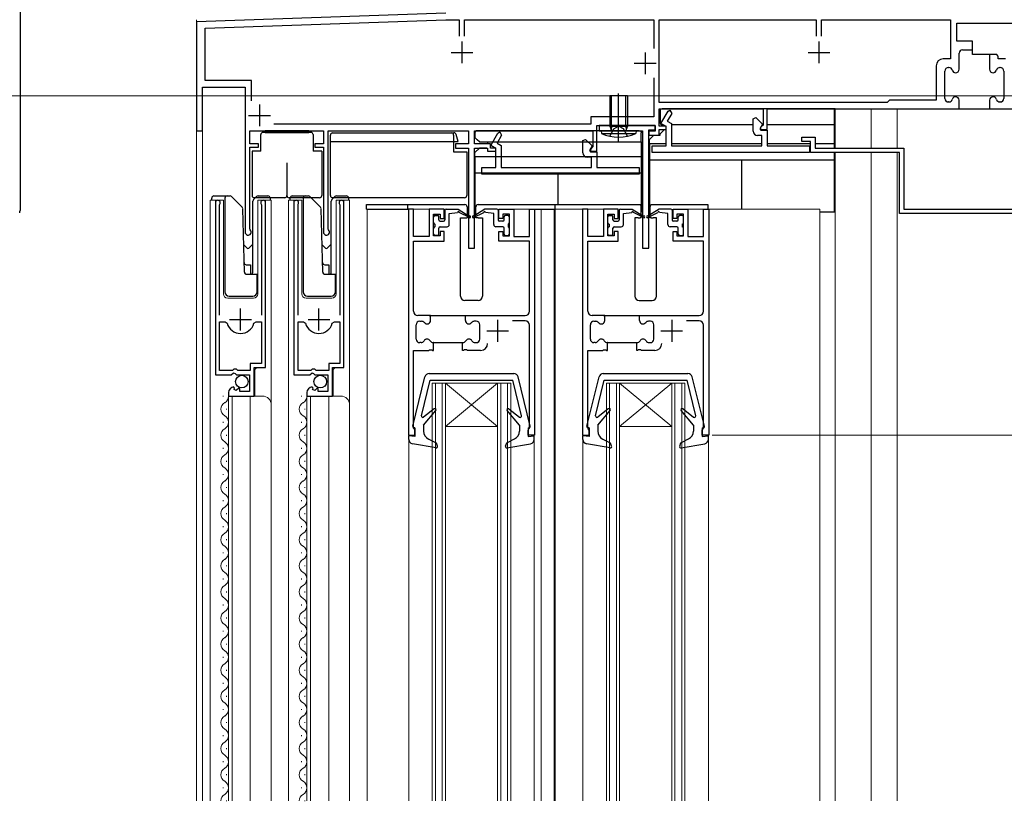
# Model space of a CAD drawing. Extents: x 0 to 1400, y 0 to 2103.
# Drawn here: x 264 to 491, y 1339 to 1519 of the extents above; entities that cross this region are included whole.
import ezdxf

# ---------------------------------------------------------------- set-up
doc = ezdxf.new("R2010")
doc.units = 0
doc.linetypes.add('YCENTER_1', pattern=[13, 10, -1, 1, -1])
doc.linetypes.add('YHIDDEN_1', pattern=[4, 3, -1])
for name, color, linetype, lineweight in [('YKK_11', 7, 'CONTINUOUS', 30), ('YKK_12', 2, 'CONTINUOUS', 13), ('YKK_13', 4, 'CONTINUOUS', 30), ('YKK_D', 6, 'CONTINUOUS', 13)]:
    doc.layers.add(name, color=color, linetype=linetype, lineweight=lineweight)

msp = doc.modelspace()

# ---------------------------------------------------------------- linework, layer by layer
at = {"layer": 'YKK_11', "linetype": 'ByBlock', "lineweight": -2, "ltscale": 0.5}
for p, q in [((362.27, 1520.5), (305, 1518.5)), ((305, 1518.5), (305, 1493.5)), ((307, 1517.07), (362.3, 1519)), ((362.3, 1519), (365.4, 1519)), ((365.4, 1519), (365.4, 1515.2)), ((366.6, 1515.2), (366.6, 1519)), ((366.6, 1519), (410.1, 1519)), ((410.1, 1519), (410.1, 1512.39)), ((411.3, 1500), (411.3, 1519)), ((411.3, 1519), (447.4, 1519)), ((447.4, 1519), (447.4, 1515.2)), ((448.6, 1515.2), (448.6, 1519)), ((448.6, 1519), (478.2, 1519)), ((478.2, 1519), (478.2, 1510)), ((479.7, 1514.1), (479.7, 1518.2)), ((479.7, 1518.2), (507, 1518.2)), ((307, 1505), (307, 1517.07)), ((483.3, 1514.1), (479.7, 1514.1)), ((483.3, 1512.1), (483.3, 1514.1)), ((480.2, 1507.6), (480.2, 1511.3)), ((481, 1512.1), (483.3, 1512.1)), ((488.9, 1511), (487.2, 1511)), ((487.2, 1511), (487.2, 1507.6)), ((489.08, 1510.73), (488.9, 1511)), ((489.2, 1510.54), (489.08, 1510.73)), ((478.2, 1510), (476.55, 1510)), ((489.2, 1510), (489.2, 1510.54)), ((490.85, 1510), (489.2, 1510)), ((474.95, 1508.4), (474.95, 1500.5)), ((476.95, 1500.9), (476.95, 1507.2)), ((477.75, 1508), (477.85, 1508)), ((489.55, 1508), (489.65, 1508)), ((490.45, 1507.2), (490.45, 1500.9)), ((317.7, 1505), (307, 1505)), ((317.7, 1500.36), (317.7, 1505)), ((410.1, 1505.62), (410.1, 1496.7)), ((306.4, 1493.5), (306.4, 1503.5)), ((306.4, 1503.5), (316.2, 1503.5)), ((316.2, 1503.5), (316.2, 1470.2)), ((463.7, 1500), (411.3, 1500)), ((463.9, 1500.2), (463.7, 1500)), ((464.2, 1500.5), (463.9, 1500.2)), ((474.95, 1500.5), (464.2, 1500.5)), ((477.85, 1500.1), (477.75, 1500.1)), ((480.2, 1498.5), (480.2, 1500.5)), ((487.2, 1500.5), (487.2, 1498.5)), ((489.65, 1500.1), (489.55, 1500.1)), ((411.3, 1494.5), (411.3, 1498.5)), ((411.3, 1498.5), (435.2, 1498.5)), ((411.72, 1495.13), (413.35, 1497.95)), ((414.22, 1497.45), (413.18, 1495.66)), ((413.35, 1497.95), (413.78, 1498.2)), ((413.78, 1498.2), (414.22, 1497.45)), ((435.2, 1498.5), (435.2, 1494.8)), ((436.1, 1493.8), (436.1, 1498.5)), ((436.1, 1498.5), (480.2, 1498.5)), ((487.2, 1498.5), (500, 1498.5)), ((395.6, 1495), (322.77, 1495)), ((410.1, 1496.7), (395.6, 1496.7)), ((395.6, 1496.7), (395.6, 1495)), ((412.9, 1494.44), (411.72, 1495.13)), ((413.18, 1495.66), (414.1, 1495.13)), ((414.1, 1495.13), (414.1, 1490)), ((432.9, 1496.24), (433.52, 1496.5)), ((432.9, 1493.4), (432.9, 1496.24)), ((433.52, 1496.5), (435.03, 1494.99)), ((435.03, 1494.99), (434.42, 1493.94)), ((305, 1493.5), (306.4, 1493.5)), ((317.3, 1490.5), (317.3, 1493.5)), ((317.3, 1493.5), (334.2, 1493.5)), ((334.2, 1493.5), (334.2, 1490.5)), ((335.3, 1470.92), (335.3, 1493.5)), ((335.3, 1493.5), (367.5, 1493.5)), ((367.5, 1493.5), (367.5, 1490.5)), ((368.9, 1490.5), (368.9, 1493.5)), ((368.9, 1493.5), (396.1, 1493.5)), ((372.62, 1490.13), (374.25, 1492.95)), ((374.25, 1492.95), (374.68, 1493.2)), ((374.68, 1493.2), (375.12, 1492.45)), ((396.1, 1493.5), (396.1, 1489.8)), ((397, 1488.8), (397, 1494.7)), ((397, 1494.7), (410.4, 1494.7)), ((410.4, 1494.7), (397.5, 1494.7)), ((397.5, 1494.7), (397.5, 1493.5)), ((397.5, 1493.5), (407.5, 1493.5)), ((407.5, 1493.5), (407.5, 1466.5)), ((408.9, 1466.5), (408.9, 1493.7)), ((408.9, 1493.7), (410.4, 1493.7)), ((410.4, 1493.4), (408.9, 1493.4)), ((408.9, 1493.4), (408.9, 1492.5)), ((410.4, 1494.7), (410.4, 1493.4)), ((410.4, 1493.7), (410.4, 1494.7)), ((412.9, 1494.5), (411.3, 1494.5)), ((411.3, 1492.5), (411.3, 1493.8)), ((411.3, 1493.8), (412.9, 1493.8)), ((412.9, 1493.8), (412.9, 1494.5)), ((412.9, 1490), (412.9, 1494.44)), ((434.42, 1493.94), (434.62, 1493.6)), ((434.9, 1494.5), (434.6, 1494.2)), ((434.6, 1494.2), (434.6, 1493.8)), ((434.6, 1493.8), (436.1, 1493.8)), ((434.62, 1493.6), (436.1, 1493.6)), ((435.2, 1494.8), (434.9, 1494.5)), ((436.1, 1493.6), (436.1, 1490)), ((319.3, 1490.5), (317.3, 1490.5)), ((319.3, 1489.7), (319.3, 1490.5)), ((334.2, 1490.5), (332.2, 1490.5)), ((332.2, 1490.5), (332.2, 1489.7)), ((367.5, 1490.5), (364.5, 1490.5)), ((364.5, 1490.5), (364.5, 1489.5)), ((372.6, 1490.5), (368.9, 1490.5)), ((372.6, 1489.5), (372.6, 1490.5)), ((375.12, 1492.45), (374.08, 1490.66)), ((374.08, 1490.66), (375, 1490.13)), ((393.8, 1491.24), (394.42, 1491.5)), ((393.8, 1488.4), (393.8, 1491.24)), ((394.42, 1491.5), (395.93, 1489.99)), ((408.9, 1492.5), (411.3, 1492.5)), ((434.9, 1492.4), (433.9, 1492.4)), ((434.9, 1490), (434.9, 1492.4)), ((444.1, 1491), (444.1, 1492)), ((444.1, 1492), (447.1, 1492)), ((446.1, 1491), (444.1, 1491)), ((446.1, 1488.5), (446.1, 1491)), ((447.1, 1492), (447.1, 1489.5)), ((317.3, 1470.92), (317.3, 1489.7)), ((317.3, 1489.7), (319.3, 1489.7)), ((332.2, 1489.7), (334.2, 1489.7)), ((334.2, 1489.7), (334.2, 1470.2)), ((364.5, 1489.5), (367.5, 1489.5)), ((367.5, 1489.5), (367.5, 1466.5)), ((368.9, 1466.5), (368.9, 1489.5)), ((368.9, 1489.5), (371.9, 1489.5)), ((371.9, 1489.5), (371.9, 1488.8)), ((371.9, 1488.8), (373.8, 1488.8)), ((373.8, 1489.5), (372.6, 1489.5)), ((373.8, 1489.44), (372.62, 1490.13)), ((373.8, 1488.8), (373.8, 1489.5)), ((373.8, 1485), (373.8, 1489.44)), ((375, 1490.13), (375, 1485)), ((395.93, 1489.99), (395.32, 1488.94)), ((395.32, 1488.94), (395.52, 1488.6)), ((395.8, 1489.5), (395.5, 1489.2)), ((395.5, 1489.2), (395.5, 1488.8)), ((395.5, 1488.8), (397, 1488.8)), ((395.52, 1488.6), (397, 1488.6)), ((396.1, 1489.8), (395.8, 1489.5)), ((397, 1488.6), (397, 1485)), ((409.7, 1488.5), (409.7, 1490)), ((409.7, 1490), (412.9, 1490)), ((445.8, 1488.5), (409.7, 1488.5)), ((414.1, 1490), (434.9, 1490)), ((436.1, 1490), (445.8, 1490)), ((445.8, 1490), (445.8, 1488.5)), ((466.5, 1488.5), (446.1, 1488.5)), ((447.1, 1489.5), (467.5, 1489.5)), ((466.5, 1474.5), (466.5, 1488.5)), ((467.5, 1489.5), (467.5, 1475.5)), ((395.8, 1487.4), (394.8, 1487.4)), ((395.8, 1485), (395.8, 1487.4)), ((370.6, 1483.5), (370.6, 1485)), ((370.6, 1485), (373.8, 1485)), ((375, 1485), (395.8, 1485)), ((397, 1485), (406.7, 1485)), ((406.7, 1485), (406.7, 1483.5)), ((406.7, 1483.5), (370.6, 1483.5)), ((309.4, 1476.95), (309.4, 1437.4)), ((320.9, 1439.1), (320.9, 1476.95)), ((327.4, 1476.95), (327.4, 1437.4)), ((338.9, 1439.1), (338.9, 1476.95)), ((310.35, 1476.47), (310.41, 1476.64)), ((310.35, 1451.1), (310.35, 1476.47)), ((319.9, 1476.64), (319.95, 1476.47)), ((319.95, 1476.47), (319.95, 1451.1)), ((328.35, 1476.47), (328.41, 1476.64)), ((328.35, 1451.1), (328.35, 1476.47)), ((337.9, 1476.64), (337.95, 1476.47)), ((337.95, 1476.47), (337.95, 1451.1)), ((353.7, 1475.5), (353.7, 1423.5)), ((354.9, 1475.5), (353.7, 1475.5)), ((354.9, 1469.2), (354.9, 1475.5)), ((361.9, 1475.5), (358.5, 1475.5)), ((358.5, 1475.5), (358.5, 1469.2)), ((361.9, 1473.3), (361.9, 1475.5)), ((374.5, 1473.3), (374.5, 1475.5)), ((374.5, 1475.5), (377.9, 1475.5)), ((377.9, 1475.5), (377.9, 1469.2)), ((381.5, 1469.2), (381.5, 1475.5)), ((381.5, 1475.5), (382.7, 1475.5)), ((382.7, 1475.5), (382.7, 1423.5)), ((393.7, 1475.5), (393.7, 1423.5)), ((394.9, 1475.5), (393.7, 1475.5)), ((394.9, 1469.2), (394.9, 1475.5)), ((401.9, 1475.5), (398.5, 1475.5)), ((398.5, 1475.5), (398.5, 1469.2)), ((401.9, 1473.3), (401.9, 1475.5)), ((414.5, 1473.3), (414.5, 1475.5)), ((414.5, 1475.5), (417.9, 1475.5)), ((417.9, 1475.5), (417.9, 1469.2)), ((421.5, 1469.2), (421.5, 1475.5)), ((421.5, 1475.5), (422.7, 1475.5)), ((422.7, 1475.5), (422.7, 1423.5)), ((467.5, 1475.5), (504.1, 1475.5)), ((359.5, 1469.3), (359.5, 1474.3)), ((359.5, 1474.3), (361, 1474.3)), ((361, 1474.3), (361, 1473.3)), ((361, 1473.3), (361.9, 1473.3)), ((375.4, 1473.3), (374.5, 1473.3)), ((376.9, 1474.3), (375.4, 1474.3)), ((375.4, 1474.3), (375.4, 1473.3)), ((376.9, 1469.3), (376.9, 1474.3)), ((399.5, 1469.3), (399.5, 1474.3)), ((399.5, 1474.3), (401, 1474.3)), ((401, 1474.3), (401, 1473.3)), ((401, 1473.3), (401.9, 1473.3)), ((415.4, 1473.3), (414.5, 1473.3)), ((416.9, 1474.3), (415.4, 1474.3)), ((415.4, 1474.3), (415.4, 1473.3)), ((416.9, 1469.3), (416.9, 1474.3)), ((504.1, 1474.5), (466.5, 1474.5)), ((317.39, 1470.7), (317.3, 1470.92)), ((335.39, 1470.7), (335.3, 1470.92)), ((361.9, 1470.3), (361, 1470.3)), ((361, 1470.3), (361, 1469.3)), ((361.9, 1468.1), (361.9, 1470.3)), ((374.5, 1468.1), (374.5, 1470.3)), ((374.5, 1470.3), (375.4, 1470.3)), ((375.4, 1470.3), (375.4, 1469.3)), ((401.9, 1470.3), (401, 1470.3)), ((401, 1470.3), (401, 1469.3)), ((401.9, 1468.1), (401.9, 1470.3)), ((414.5, 1468.1), (414.5, 1470.3)), ((414.5, 1470.3), (415.4, 1470.3)), ((415.4, 1470.3), (415.4, 1469.3)), ((358.5, 1469.2), (354.9, 1469.2)), ((354.9, 1452), (354.9, 1468.1)), ((354.9, 1468.1), (361.9, 1468.1)), ((361, 1469.3), (359.5, 1469.3)), ((381.5, 1468.1), (374.5, 1468.1)), ((375.4, 1469.3), (376.9, 1469.3)), ((377.9, 1469.2), (381.5, 1469.2)), ((381.5, 1452), (381.5, 1468.1)), ((398.5, 1469.2), (394.9, 1469.2)), ((394.9, 1452), (394.9, 1468.1)), ((394.9, 1468.1), (401.9, 1468.1)), ((401, 1469.3), (399.5, 1469.3)), ((421.5, 1468.1), (414.5, 1468.1)), ((415.4, 1469.3), (416.9, 1469.3)), ((417.9, 1469.2), (421.5, 1469.2)), ((421.5, 1452), (421.5, 1468.1)), ((367.5, 1466.5), (368.9, 1466.5)), ((407.5, 1466.5), (408.9, 1466.5)), ((358.8, 1451), (355.9, 1451)), ((356.3, 1449.7), (356.75, 1449.7)), ((358.8, 1449.9), (358.8, 1451)), ((366.8, 1449.9), (366.8, 1451)), ((366.8, 1451), (380.5, 1451)), ((369.3, 1449.7), (368.85, 1449.7)), ((380.5, 1449.8), (377.6, 1449.8)), ((398.8, 1451), (395.9, 1451)), ((396.3, 1449.7), (396.75, 1449.7)), ((398.8, 1449.9), (398.8, 1451)), ((406.8, 1449.9), (406.8, 1451)), ((406.8, 1451), (420.5, 1451)), ((409.3, 1449.7), (408.85, 1449.7)), ((420.5, 1449.8), (417.6, 1449.8)), ((310.35, 1438.4), (310.35, 1449.6)), ((310.35, 1449.6), (311.59, 1449.6)), ((311.59, 1449.6), (312.07, 1449.24)), ((318.23, 1449.24), (318.71, 1449.6)), ((318.71, 1449.6), (319.95, 1449.6)), ((319.95, 1449.6), (319.95, 1440)), ((328.35, 1438.4), (328.35, 1449.6)), ((328.35, 1449.6), (329.59, 1449.6)), ((329.59, 1449.6), (330.07, 1449.24)), ((336.23, 1449.24), (336.71, 1449.6)), ((336.71, 1449.6), (337.95, 1449.6)), ((337.95, 1449.6), (337.95, 1440)), ((355.5, 1445.6), (355.5, 1448.9)), ((370.1, 1445.6), (370.1, 1448.9)), ((381.5, 1425.16), (381.5, 1448.8)), ((395.5, 1445.6), (395.5, 1448.9)), ((410.1, 1445.6), (410.1, 1448.9)), ((421.5, 1425.16), (421.5, 1448.8)), ((354.9, 1425.16), (354.9, 1443)), ((354.9, 1443), (358.34, 1443)), ((356.61, 1444.8), (356.3, 1444.8)), ((358.34, 1443), (358.53, 1443.12)), ((358.53, 1443.12), (359.07, 1443.12)), ((359.07, 1443.12), (359.26, 1443)), ((359.26, 1443), (359.45, 1443)), ((359.45, 1444.8), (359.39, 1444.8)), ((359.45, 1443), (359.45, 1444.8)), ((366.15, 1443), (366.15, 1444.8)), ((366.15, 1444.8), (366.21, 1444.8)), ((366.34, 1443), (366.15, 1443)), ((366.53, 1443.12), (366.34, 1443)), ((367.07, 1443.12), (366.53, 1443.12)), ((367.26, 1443), (367.07, 1443.12)), ((370.3, 1443), (367.26, 1443)), ((368.99, 1444.8), (369.3, 1444.8)), ((394.9, 1425.16), (394.9, 1443)), ((394.9, 1443), (398.34, 1443)), ((396.61, 1444.8), (396.3, 1444.8)), ((398.34, 1443), (398.53, 1443.12)), ((398.53, 1443.12), (399.07, 1443.12)), ((399.07, 1443.12), (399.26, 1443)), ((399.26, 1443), (399.45, 1443)), ((399.45, 1444.8), (399.39, 1444.8)), ((399.45, 1443), (399.45, 1444.8)), ((406.15, 1443), (406.15, 1444.8)), ((406.15, 1444.8), (406.21, 1444.8)), ((406.34, 1443), (406.15, 1443)), ((406.53, 1443.12), (406.34, 1443)), ((407.07, 1443.12), (406.53, 1443.12)), ((407.26, 1443), (407.07, 1443.12)), ((410.3, 1443), (407.26, 1443)), ((408.99, 1444.8), (409.3, 1444.8)), ((313.3, 1438.4), (310.35, 1438.4)), ((313.6, 1438.7), (313.3, 1438.4)), ((314.2, 1438.7), (313.6, 1438.7)), ((314.5, 1438.4), (314.2, 1438.7)), ((317.4, 1438.4), (314.5, 1438.4)), ((319.95, 1440), (317.4, 1440)), ((317.4, 1440), (317.4, 1438.4)), ((318.3, 1432.5), (318.3, 1439.1)), ((318.3, 1439.1), (320.9, 1439.1)), ((331.3, 1438.4), (328.35, 1438.4)), ((331.6, 1438.7), (331.3, 1438.4)), ((332.2, 1438.7), (331.6, 1438.7)), ((332.5, 1438.4), (332.2, 1438.7)), ((335.4, 1438.4), (332.5, 1438.4)), ((337.95, 1440), (335.4, 1440)), ((335.4, 1440), (335.4, 1438.4)), ((336.3, 1432.5), (336.3, 1439.1)), ((336.3, 1439.1), (338.9, 1439.1)), ((309.4, 1437.4), (313.03, 1437.4)), ((313.03, 1437.4), (313.57, 1437.86)), ((313.57, 1437.86), (313.9, 1437.7)), ((313.9, 1437.7), (314.2, 1437.4)), ((314.2, 1437.4), (317.2, 1437.4)), ((317.2, 1437.4), (317.2, 1433.6)), ((327.4, 1437.4), (331.03, 1437.4)), ((331.03, 1437.4), (331.57, 1437.86)), ((331.57, 1437.86), (331.9, 1437.7)), ((331.9, 1437.7), (332.2, 1437.4)), ((332.2, 1437.4), (335.2, 1437.4)), ((335.2, 1437.4), (335.2, 1433.6)), ((313.8, 1434.35), (313.58, 1434.6)), ((313.71, 1434.03), (313.8, 1434.35)), ((314.18, 1433.76), (313.71, 1434.03)), ((314.76, 1434.34), (314.18, 1433.76)), ((315, 1434.24), (314.76, 1434.34)), ((315, 1433.6), (315, 1434.24)), ((331.8, 1434.35), (331.58, 1434.6)), ((331.71, 1434.03), (331.8, 1434.35)), ((332.18, 1433.76), (331.71, 1434.03)), ((332.76, 1434.34), (332.18, 1433.76)), ((333, 1434.24), (332.76, 1434.34)), ((333, 1433.6), (333, 1434.24)), ((312.4, 1433.31), (312.4, 1432.5)), ((312.4, 1432.5), (318.3, 1432.5)), ((317.2, 1433.6), (315, 1433.6)), ((330.4, 1433.31), (330.4, 1432.5)), ((330.4, 1432.5), (336.3, 1432.5)), ((335.2, 1433.6), (333, 1433.6)), ((355.02, 1424.98), (354.9, 1425.16)), ((355.2, 1424.7), (355.02, 1424.98)), ((381.2, 1424.7), (381.38, 1424.98)), ((381.38, 1424.98), (381.5, 1425.16)), ((395.02, 1424.98), (394.9, 1425.16)), ((395.2, 1424.7), (395.02, 1424.98)), ((421.2, 1424.7), (421.38, 1424.98)), ((421.38, 1424.98), (421.5, 1425.16)), ((353.7, 1423.5), (355.2, 1423.5)), ((355.2, 1423.5), (355.2, 1424.7)), ((381.2, 1423.5), (381.2, 1424.7)), ((382.7, 1423.5), (381.2, 1423.5)), ((393.7, 1423.5), (395.2, 1423.5)), ((395.2, 1423.5), (395.2, 1424.7)), ((421.2, 1423.5), (421.2, 1424.7)), ((422.7, 1423.5), (421.2, 1423.5))]:
    msp.add_line(p, q, dxfattribs=at)
at = {"layer": 'YKK_11', "ltscale": 0.5}
for p, q in [((366, 1514), (366, 1509)), ((448, 1514), (448, 1509)), ((363.5, 1511.5), (368.5, 1511.5)), ((408.1, 1511.5), (408.1, 1506.5)), ((445.5, 1511.5), (450.5, 1511.5)), ((405.6, 1509), (410.6, 1509)), ((319.5, 1499.5), (319.5, 1494.5)), ((317, 1497), (322, 1497)), ((315.15, 1447.6), (315.15, 1452.6)), ((333.15, 1447.6), (333.15, 1452.6)), ((312.65, 1450.1), (317.65, 1450.1)), ((330.65, 1450.1), (335.65, 1450.1)), ((374.2, 1450), (374.2, 1445)), ((414.2, 1450), (414.2, 1445)), ((371.7, 1447.5), (376.7, 1447.5)), ((411.7, 1447.5), (416.7, 1447.5))]:
    msp.add_line(p, q, dxfattribs=at)
at = {"layer": 'YKK_11'}
for p, q in [((483.3, 1511), (483.3, 1512.1)), ((487.2, 1511), (483.3, 1511)), ((479.9, 1498.5), (487.5, 1498.5)), ((358.5, 1451), (367.1, 1451)), ((398.5, 1451), (407.1, 1451)), ((359.45, 1444.8), (366.15, 1444.8)), ((399.45, 1444.8), (406.15, 1444.8))]:
    msp.add_line(p, q, dxfattribs=at)
at = {"layer": 'YKK_11', "linetype": 'ByBlock', "lineweight": -2, "ltscale": 0.5}
for centre, radius, start, end in [((481, 1511.3), 0.8, 90, 180), ((476.55, 1508.4), 1.6, 90, 180), ((477.75, 1507.2), 0.8, 90, 180), ((477.85, 1507.2), 0.8, 14.4775, 90), ((479.4, 1507.6), 0.8, 194.4775, 270), ((479.4, 1507.6), 0.8, 270, 360), ((488, 1507.6), 0.8, 180, 270), ((488, 1507.6), 0.8, 270, 345.5225), ((489.55, 1507.2), 0.8, 90, 165.5225), ((489.65, 1507.2), 0.8, 0, 90), ((477.75, 1500.9), 0.8, 180, 270), ((477.85, 1500.9), 0.8, 270, 345.5225), ((479.4, 1500.5), 0.8, 90, 165.5225), ((479.4, 1500.5), 0.8, 0, 90), ((488, 1500.5), 0.8, 90, 180), ((488, 1500.5), 0.8, 14.4775, 90), ((489.55, 1500.9), 0.8, 194.4775, 270), ((489.65, 1500.9), 0.8, 270, 360), ((433.9, 1493.4), 1, 180, 270), ((394.8, 1488.4), 1, 180, 270), ((309.95, 1476.95), 0.55, 325.4396, 180), ((320.35, 1476.95), 0.55, 360, 214.5606), ((327.95, 1476.95), 0.55, 325.4396, 180), ((338.35, 1476.95), 0.55, 360, 214.5606), ((316.9, 1470.2), 0.7, 180, 45.573), ((334.9, 1470.2), 0.7, 180, 45.573), ((355.9, 1452), 1, 180, 270), ((380.5, 1452), 1, 270, 360), ((395.9, 1452), 1, 180, 270), ((420.5, 1452), 1, 270, 360), ((356.3, 1448.9), 0.8, 90, 180), ((356.75, 1448.9), 0.8, 38.6822, 90), ((358, 1449.9), 0.8, 218.6822, 360), ((367.6, 1449.9), 0.8, 180, 321.3178), ((368.85, 1448.9), 0.8, 90, 141.3178), ((369.3, 1448.9), 0.8, 0, 90), ((380.5, 1448.8), 1, 0, 90), ((396.3, 1448.9), 0.8, 90, 180), ((396.75, 1448.9), 0.8, 38.6822, 90), ((398, 1449.9), 0.8, 218.6822, 360), ((407.6, 1449.9), 0.8, 180, 321.3178), ((408.85, 1448.9), 0.8, 90, 141.3178), ((409.3, 1448.9), 0.8, 0, 90), ((420.5, 1448.8), 1, 0, 90), ((315.15, 1450.1), 3.2, 195.6806, 270), ((315.15, 1450.1), 3.2, 270, 344.3194), ((333.15, 1450.1), 3.2, 195.6806, 270), ((333.15, 1450.1), 3.2, 270, 344.3194), ((356.3, 1445.6), 0.8, 180, 270), ((356.61, 1445.6), 0.8, 270, 330), ((358, 1444.8), 0.8, 30, 150), ((359.39, 1445.6), 0.8, 210, 270), ((366.21, 1445.6), 0.8, 270, 330), ((367.6, 1444.8), 0.8, 30, 150), ((368.99, 1445.6), 0.8, 210, 270), ((369.3, 1445.6), 0.8, 270, 360), ((396.3, 1445.6), 0.8, 180, 270), ((396.61, 1445.6), 0.8, 270, 330), ((398, 1444.8), 0.8, 30, 150), ((399.39, 1445.6), 0.8, 210, 270), ((406.21, 1445.6), 0.8, 270, 330), ((407.6, 1444.8), 0.8, 30, 150), ((408.99, 1445.6), 0.8, 210, 270), ((409.3, 1445.6), 0.8, 270, 360), ((370.3, 1444.6), 1.6, 270, 360), ((410.3, 1444.6), 1.6, 270, 360), ((313.7, 1433.31), 1.3, 95.2159, 180), ((331.7, 1433.31), 1.3, 95.2159, 180)]:
    msp.add_arc(centre, radius, start, end, dxfattribs=at)
at = {"layer": 'YKK_12', "ltscale": 1.5}
for p, q in [((305, 1519), (305, 1339.5)), ((451.7, 1498.5), (451.7, 1489.5)), ((460, 1498.5), (460, 1489.5)), ((466, 1498.5), (466, 1489.5)), ((306.4, 1493.5), (305, 1493.5)), ((306.4, 1493.5), (306.4, 1339.5)), ((451.7, 1488.5), (451.7, 1339.5)), ((460, 1488.5), (460, 1339.5)), ((466, 1488.5), (466, 1339.5)), ((308.2, 1339.5), (308.2, 1477.5)), ((308.2, 1477.5), (311.2, 1477.5)), ((309.4, 1477.5), (309.4, 1447.9)), ((311.2, 1477.5), (311.2, 1456)), ((319.1, 1477.5), (322.2, 1477.5)), ((319.1, 1456), (319.1, 1477.5)), ((320.9, 1477.5), (320.9, 1439.61)), ((322.2, 1477.5), (322.2, 1430.32)), ((326.2, 1339.5), (326.2, 1477.5)), ((326.2, 1477.5), (329.2, 1477.5)), ((327.4, 1477.5), (327.4, 1447.9)), ((329.2, 1477.5), (329.2, 1456)), ((337.1, 1477.5), (340.2, 1477.5)), ((337.1, 1456), (337.1, 1477.5)), ((338.9, 1477.5), (338.9, 1439.61)), ((340.2, 1477.5), (340.2, 1430.32)), ((344.2, 1339.5), (344.2, 1475.5)), ((344.2, 1475.5), (361.4, 1475.5)), ((375, 1475.5), (387.4, 1475.5)), ((384.2, 1339.5), (384.2, 1475.5)), ((387.2, 1339.5), (387.2, 1475.5)), ((387.2, 1475.5), (401.4, 1475.5)), ((387.4, 1339.5), (387.4, 1475.5)), ((415, 1475.5), (448.2, 1475.5)), ((448.2, 1339.5), (448.2, 1475.5)), ((312.2, 1455), (318.1, 1455)), ((330.2, 1455), (336.1, 1455)), ((318.9, 1439.1), (318.4, 1438.6)), ((318.4, 1438.6), (318.4, 1432.5)), ((336.9, 1439.1), (336.4, 1438.6)), ((336.4, 1438.6), (336.4, 1432.5)), ((359.2, 1339.5), (359.2, 1435.5)), ((359.2, 1435.5), (362.2, 1435.5)), ((359.9, 1339.5), (359.9, 1435.5)), ((361.5, 1435.5), (361.5, 1339.5)), ((362.2, 1435.5), (362.2, 1339.5)), ((362.2, 1435.5), (374.2, 1435.5)), ((362.2, 1435.5), (374.2, 1425.5)), ((374.2, 1435.5), (362.2, 1425.5)), ((374.2, 1339.5), (374.2, 1435.5)), ((374.2, 1435.5), (377.2, 1435.5)), ((374.9, 1339.5), (374.9, 1435.5)), ((376.5, 1435.5), (376.5, 1339.5)), ((377.2, 1435.5), (377.2, 1339.5)), ((399.2, 1339.5), (399.2, 1435.5)), ((399.2, 1435.5), (402.2, 1435.5)), ((399.9, 1339.5), (399.9, 1435.5)), ((401.5, 1435.5), (401.5, 1339.5)), ((402.2, 1435.5), (402.2, 1339.5)), ((402.2, 1435.5), (414.2, 1435.5)), ((402.2, 1435.5), (414.2, 1425.5)), ((414.2, 1435.5), (402.2, 1425.5)), ((414.2, 1339.5), (414.2, 1435.5)), ((414.2, 1435.5), (417.2, 1435.5)), ((414.9, 1339.5), (414.9, 1435.5)), ((416.5, 1435.5), (416.5, 1339.5)), ((417.2, 1435.5), (417.2, 1339.5)), ((311.14, 1432.6), (311.14, 1432.4)), ((312.4, 1432.5), (320.2, 1432.5)), ((312.4, 1432.5), (312.4, 1339.5)), ((313.2, 1432.5), (313.2, 1339.5)), ((317.4, 1432.5), (317.4, 1339.5)), ((329.14, 1432.6), (329.14, 1432.4)), ((330.4, 1432.5), (338.2, 1432.5)), ((330.4, 1432.5), (330.4, 1339.5)), ((331.2, 1432.5), (331.2, 1339.5)), ((335.4, 1432.5), (335.4, 1339.5)), ((311.9, 1429.6), (311.9, 1429.4)), ((322.2, 1430.5), (322.2, 1339.5)), ((329.9, 1429.6), (329.9, 1429.4)), ((340.2, 1430.5), (340.2, 1339.5)), ((311.14, 1426.6), (311.14, 1426.4)), ((329.14, 1426.6), (329.14, 1426.4)), ((362.2, 1425.5), (374.2, 1425.5)), ((402.2, 1425.5), (414.2, 1425.5)), ((311.9, 1423.6), (311.9, 1423.4)), ((329.9, 1423.6), (329.9, 1423.4)), ((353.8, 1423.5), (353.8, 1339.5)), ((382.6, 1423.5), (382.6, 1339.5)), ((393.8, 1423.5), (393.8, 1339.5)), ((422.6, 1423.5), (422.6, 1339.5)), ((311.14, 1420.6), (311.14, 1420.4)), ((329.14, 1420.6), (329.14, 1420.4)), ((311.9, 1417.6), (311.9, 1417.4)), ((329.9, 1417.6), (329.9, 1417.4)), ((311.14, 1414.6), (311.14, 1414.4)), ((329.14, 1414.6), (329.14, 1414.4)), ((311.9, 1411.6), (311.9, 1411.4)), ((329.9, 1411.6), (329.9, 1411.4)), ((311.14, 1408.6), (311.14, 1408.4)), ((329.14, 1408.6), (329.14, 1408.4)), ((311.9, 1405.6), (311.9, 1405.4)), ((329.9, 1405.6), (329.9, 1405.4)), ((311.14, 1402.6), (311.14, 1402.4)), ((329.14, 1402.6), (329.14, 1402.4)), ((311.9, 1399.6), (311.9, 1399.4)), ((329.9, 1399.6), (329.9, 1399.4)), ((311.14, 1396.6), (311.14, 1396.4)), ((329.14, 1396.6), (329.14, 1396.4)), ((311.9, 1393.6), (311.9, 1393.4)), ((329.9, 1393.6), (329.9, 1393.4)), ((311.14, 1390.6), (311.14, 1390.4)), ((329.14, 1390.6), (329.14, 1390.4)), ((311.9, 1387.6), (311.9, 1387.4)), ((329.9, 1387.6), (329.9, 1387.4)), ((311.14, 1384.6), (311.14, 1384.4)), ((311.14, 1384.6), (311.14, 1384.4)), ((329.14, 1384.6), (329.14, 1384.4)), ((329.14, 1384.6), (329.14, 1384.4)), ((311.9, 1381.6), (311.9, 1381.4)), ((329.9, 1381.6), (329.9, 1381.4)), ((311.14, 1378.6), (311.14, 1378.4)), ((329.14, 1378.6), (329.14, 1378.4)), ((311.9, 1375.6), (311.9, 1375.4)), ((329.9, 1375.6), (329.9, 1375.4)), ((311.14, 1372.6), (311.14, 1372.4)), ((329.14, 1372.6), (329.14, 1372.4)), ((311.9, 1369.6), (311.9, 1369.4)), ((329.9, 1369.6), (329.9, 1369.4)), ((311.14, 1366.6), (311.14, 1366.4)), ((329.14, 1366.6), (329.14, 1366.4)), ((311.9, 1363.6), (311.9, 1363.4)), ((329.9, 1363.6), (329.9, 1363.4)), ((311.14, 1360.6), (311.14, 1360.4)), ((329.14, 1360.6), (329.14, 1360.4)), ((311.9, 1357.6), (311.9, 1357.4)), ((329.9, 1357.6), (329.9, 1357.4)), ((311.14, 1354.6), (311.14, 1354.4)), ((311.14, 1354.6), (311.14, 1354.4)), ((329.14, 1354.6), (329.14, 1354.4)), ((329.14, 1354.6), (329.14, 1354.4)), ((311.9, 1351.6), (311.9, 1351.4)), ((329.9, 1351.6), (329.9, 1351.4)), ((311.14, 1348.6), (311.14, 1348.4)), ((329.14, 1348.6), (329.14, 1348.4)), ((311.9, 1345.6), (311.9, 1345.4)), ((329.9, 1345.6), (329.9, 1345.4)), ((311.14, 1342.6), (311.14, 1342.4)), ((329.14, 1342.6), (329.14, 1342.4)), ((311.9, 1339.6), (311.9, 1339.4)), ((329.9, 1339.6), (329.9, 1339.4))]:
    msp.add_line(p, q, dxfattribs=at)
for centre, radius, start, end in [((312.2, 1456), 1, 180, 270), ((318.1, 1456), 1, 270, 0), ((330.2, 1456), 1, 180, 270), ((336.1, 1456), 1, 270, 0), ((310.68, 1432.5), 1.72, 299.1994, 0.8278), ((320.2, 1430.5), 2, 0, 90), ((328.68, 1432.5), 1.72, 299.1994, 0.8278), ((338.2, 1430.5), 2, 0, 90), ((312.36, 1429.5), 1.72, 119.1906, 240.8094), ((330.36, 1429.5), 1.72, 119.1906, 240.8094), ((310.68, 1426.5), 1.72, 299.1994, 60.8006), ((328.68, 1426.5), 1.72, 299.1994, 60.8006), ((312.36, 1423.5), 1.72, 119.1906, 240.8094), ((330.36, 1423.5), 1.72, 119.1906, 240.8094), ((310.68, 1420.5), 1.72, 299.1994, 60.8006), ((328.68, 1420.5), 1.72, 299.1994, 60.8006), ((312.36, 1417.5), 1.72, 119.1906, 240.8094), ((330.36, 1417.5), 1.72, 119.1906, 240.8094), ((310.68, 1414.5), 1.72, 299.1994, 60.8006), ((328.68, 1414.5), 1.72, 299.1994, 60.8006), ((312.36, 1411.5), 1.72, 119.1906, 240.8094), ((330.36, 1411.5), 1.72, 119.1906, 240.8094), ((310.68, 1408.5), 1.72, 299.1994, 60.8006), ((328.68, 1408.5), 1.72, 299.1994, 60.8006), ((312.36, 1405.5), 1.72, 119.1906, 240.8094), ((330.36, 1405.5), 1.72, 119.1906, 240.8094), ((310.68, 1402.5), 1.72, 299.1994, 60.8006), ((328.68, 1402.5), 1.72, 299.1994, 60.8006), ((312.36, 1399.5), 1.72, 119.1906, 240.8094), ((330.36, 1399.5), 1.72, 119.1906, 240.8094), ((310.68, 1396.5), 1.72, 299.1994, 60.8006), ((328.68, 1396.5), 1.72, 299.1994, 60.8006), ((312.36, 1393.5), 1.72, 119.1906, 240.8094), ((330.36, 1393.5), 1.72, 119.1906, 240.8094), ((310.68, 1390.5), 1.72, 299.1994, 60.8006), ((328.68, 1390.5), 1.72, 299.1994, 60.8006), ((312.36, 1387.5), 1.72, 119.1906, 240.8094), ((330.36, 1387.5), 1.72, 119.1906, 240.8094), ((310.68, 1384.5), 1.72, 299.1994, 60.8006), ((328.68, 1384.5), 1.72, 299.1994, 60.8006), ((312.36, 1381.5), 1.72, 119.1906, 240.8094), ((330.36, 1381.5), 1.72, 119.1906, 240.8094), ((310.68, 1378.5), 1.72, 299.1994, 60.8006), ((328.68, 1378.5), 1.72, 299.1994, 60.8006), ((312.36, 1375.5), 1.72, 119.1906, 240.8094), ((330.36, 1375.5), 1.72, 119.1906, 240.8094), ((310.68, 1372.5), 1.72, 299.1994, 60.8006), ((328.68, 1372.5), 1.72, 299.1994, 60.8006), ((312.36, 1369.5), 1.72, 119.1906, 240.8094), ((330.36, 1369.5), 1.72, 119.1906, 240.8094), ((310.68, 1366.5), 1.72, 299.1994, 60.8006), ((328.68, 1366.5), 1.72, 299.1994, 60.8006), ((312.36, 1363.5), 1.72, 119.1906, 240.8094), ((330.36, 1363.5), 1.72, 119.1906, 240.8094), ((310.68, 1360.5), 1.72, 299.1994, 60.8006), ((328.68, 1360.5), 1.72, 299.1994, 60.8006), ((312.36, 1357.5), 1.72, 119.1906, 240.8094), ((330.36, 1357.5), 1.72, 119.1906, 240.8094), ((310.68, 1354.5), 1.72, 299.1994, 60.8006), ((328.68, 1354.5), 1.72, 299.1994, 60.8006), ((312.36, 1351.5), 1.72, 119.1906, 240.8094), ((330.36, 1351.5), 1.72, 119.1906, 240.8094), ((310.68, 1348.5), 1.72, 299.1994, 60.8006), ((328.68, 1348.5), 1.72, 299.1994, 60.8006), ((312.36, 1345.5), 1.72, 119.1906, 240.8094), ((330.36, 1345.5), 1.72, 119.1906, 240.8094), ((310.68, 1342.5), 1.72, 299.1994, 60.8006), ((328.68, 1342.5), 1.72, 299.1994, 60.8006), ((312.36, 1339.5), 1.72, 119.1906, 179.7998), ((330.36, 1339.5), 1.72, 119.1906, 179.7998)]:
    msp.add_arc(centre, radius, start, end, dxfattribs=at)
at = {"layer": 'YKK_13', "ltscale": 1.5}
for p, q in [((264.5, 1521.5), (264.5, 1475.18)), ((404, 1501.5), (400, 1501.5)), ((400, 1501.5), (400, 1494.5)), ((400.38, 1494.5), (400.38, 1501.5)), ((403.62, 1494.5), (403.62, 1501.5)), ((404, 1501.5), (404, 1494.5)), ((411.5, 1498.01), (411.5, 1498.02)), ((411.5, 1498), (411.5, 1498.01)), ((411.5, 1498), (411.5, 1495.4)), ((411.98, 1498.5), (411.99, 1498.5)), ((411.99, 1498.5), (412, 1498.5)), ((413.5, 1498.5), (412, 1498.5)), ((451.7, 1498.5), (413.5, 1498.5)), ((451.5, 1498.5), (451.5, 1489.5)), ((412, 1494.9), (412.11, 1494.9)), ((414.1, 1494.9), (414.73, 1494.9)), ((414.73, 1494.9), (432.9, 1494.9)), ((434.9, 1494.9), (435.2, 1494.9)), ((436.1, 1494.9), (451.5, 1494.9)), ((331.3, 1493.1), (320.3, 1493.1)), ((330.8, 1493.5), (320.8, 1493.5)), ((320.8, 1493.5), (320.8, 1493.1)), ((320.8, 1493.1), (330.8, 1493.1)), ((330.8, 1493.1), (330.8, 1493.5)), ((336.3, 1493), (364.18, 1493)), ((365.1, 1491), (364.66, 1492.63)), ((369, 1493.01), (369, 1493.02)), ((369, 1493), (369, 1493.01)), ((369, 1493), (369, 1491.9)), ((369.48, 1493.5), (369.49, 1493.5)), ((369.49, 1493.5), (369.5, 1493.5)), ((371, 1493.5), (369.5, 1493.5)), ((405.2, 1493.5), (371, 1493.5)), ((406, 1493.5), (398, 1493.5)), ((398, 1493.5), (398.06, 1492.86)), ((398.06, 1492.86), (405.94, 1492.86)), ((400, 1494.5), (400.26, 1493.77)), ((400, 1494.5), (404, 1494.5)), ((400.38, 1494.5), (400.27, 1493.68)), ((403.62, 1494.5), (403.73, 1493.68)), ((404, 1494.5), (403.74, 1493.77)), ((406.7, 1493.5), (405.2, 1493.5)), ((406, 1493.5), (405.94, 1492.86)), ((406.7, 1493.5), (406.71, 1493.5)), ((406.71, 1493.5), (406.72, 1493.5)), ((407.2, 1493.02), (407.2, 1493.01)), ((407.2, 1493.01), (407.2, 1493)), ((407.2, 1490.9), (407.2, 1493)), ((411.5, 1492.8), (412.5, 1493.8)), ((411.5, 1492.5), (411.5, 1492.8)), ((412.5, 1493.8), (412.9, 1493.8)), ((319.8, 1488.8), (319.8, 1492.6)), ((331.8, 1492.6), (331.8, 1488.8)), ((335.8, 1478.6), (335.8, 1492.5)), ((335.8, 1491), (365.1, 1491)), ((364.1, 1492.5), (364.1, 1488.6)), ((369.5, 1491.4), (369, 1491.9)), ((370, 1490.9), (369.5, 1491.4)), ((370, 1490.9), (373.63, 1490.9)), ((371.9, 1490.9), (371.9, 1490.5)), ((373.63, 1490.9), (407.2, 1490.9)), ((407.2, 1490.9), (407.2, 1487.5)), ((410.1, 1492.5), (409.1, 1491.5)), ((409.1, 1490.5), (409.1, 1491.5)), ((412.9, 1490.5), (409.1, 1490.5)), ((409.1, 1490.5), (409.1, 1486.8)), ((410.1, 1492.5), (411.5, 1492.5)), ((434.9, 1490.5), (414.1, 1490.5)), ((446.1, 1490.5), (436.1, 1490.5)), ((451.7, 1490.5), (447.1, 1490.5)), ((319.8, 1488.8), (317.8, 1488.8)), ((317.8, 1488.8), (317.8, 1478.6)), ((333.8, 1488.8), (331.8, 1488.8)), ((333.8, 1488.8), (333.8, 1478.6)), ((364.1, 1488.6), (367.1, 1488.6)), ((367.1, 1488.6), (367.1, 1478.6)), ((370, 1489.5), (369, 1488.5)), ((369, 1487.5), (369, 1488.5)), ((371.7, 1489.5), (370, 1489.5)), ((451.5, 1488.5), (451.5, 1474.8)), ((325.8, 1486.1), (325.8, 1478.6)), ((407.2, 1487.5), (369, 1487.5)), ((369, 1487.5), (369, 1483.8)), ((407.2, 1487.5), (407.2, 1483.8)), ((409.1, 1486.8), (451.7, 1486.8)), ((409.1, 1486.8), (409.1, 1474.8)), ((430.3, 1475.5), (430.3, 1486.8)), ((369, 1483.8), (407.2, 1483.8)), ((369, 1483.8), (369, 1474.8)), ((388.1, 1476.5), (388.1, 1483.8)), ((407.2, 1483.8), (407.2, 1474.8)), ((308.55, 1477.5), (308.55, 1478)), ((309, 1478.5), (311.5, 1478.5)), ((311.5, 1478.5), (312.69, 1478.5)), ((311.55, 1478), (311.55, 1456.5)), ((313.1, 1478.36), (315.51, 1475.94)), ((317.98, 1460.97), (317.98, 1477.3)), ((318.83, 1478.36), (318.13, 1477.65)), ((325.3, 1478.1), (318.3, 1478.1)), ((319.19, 1478.5), (321.4, 1478.5)), ((321.95, 1478), (321.95, 1477.5)), ((333.3, 1478.1), (326.3, 1478.1)), ((326.55, 1477.5), (326.55, 1478)), ((327, 1478.5), (329.5, 1478.5)), ((329.5, 1478.5), (330.69, 1478.5)), ((329.55, 1478), (329.55, 1456.5)), ((331.1, 1478.36), (333.51, 1475.94)), ((335.98, 1460.97), (335.98, 1477.3)), ((336.83, 1478.36), (336.13, 1477.65)), ((366.6, 1478.1), (336.3, 1478.1)), ((337.18, 1478.5), (339.4, 1478.5)), ((339.95, 1478), (339.95, 1477.5)), ((316.04, 1460.99), (315.66, 1475.55)), ((334.04, 1460.99), (333.66, 1475.55)), ((344.1, 1475.5), (344.1, 1476.5)), ((344.1, 1476.5), (353.6, 1476.5)), ((344.1, 1475.5), (353.6, 1475.5)), ((353.6, 1475.5), (353.6, 1476.5)), ((353.6, 1476.5), (363.5, 1476.5)), ((362.1, 1475.2), (362.1, 1473.01)), ((362.4, 1475.5), (365.1, 1475.5)), ((363.1, 1474.5), (365, 1474.7)), ((363.5, 1476.5), (366.7, 1476.5)), ((365.1, 1475.5), (367.69, 1473.87)), ((367.71, 1473.53), (365.4, 1474.7)), ((367.2, 1476), (367.2, 1473.5)), ((368.69, 1473.53), (371, 1474.7)), ((371.3, 1475.5), (368.71, 1473.87)), ((369, 1474.8), (369.2, 1474.8)), ((369.2, 1473.5), (369.2, 1476)), ((369.7, 1476.5), (372.9, 1476.5)), ((374, 1475.5), (371.3, 1475.5)), ((373.3, 1474.5), (371.4, 1474.7)), ((372.9, 1476.5), (387.4, 1476.5)), ((374.3, 1475.2), (374.3, 1473.01)), ((381.5, 1475.5), (387.4, 1475.5)), ((387.4, 1476.5), (403.5, 1476.5)), ((387.4, 1475.5), (387.4, 1476.5)), ((393.9, 1476.5), (394.9, 1476.5)), ((402.1, 1475.2), (402.1, 1473.01)), ((402.4, 1475.5), (405.1, 1475.5)), ((403.1, 1474.5), (405, 1474.7)), ((403.5, 1476.5), (406.46, 1476.5)), ((405.1, 1475.5), (407.69, 1473.87)), ((407.71, 1473.53), (405.4, 1474.7)), ((406.47, 1476.5), (406.46, 1476.5)), ((406.46, 1476.5), (406.46, 1476.5)), ((406.46, 1476.5), (406.72, 1476.5)), ((407.2, 1476), (407.2, 1476.07)), ((407.2, 1473.5), (407.2, 1476)), ((408.69, 1473.53), (411, 1474.7)), ((411.3, 1475.5), (408.71, 1473.87)), ((409.1, 1474.8), (409.2, 1474.8)), ((409.2, 1476), (409.2, 1476.08)), ((409.2, 1473.5), (409.2, 1476)), ((409.68, 1476.5), (409.95, 1476.5)), ((409.94, 1476.5), (409.93, 1476.5)), ((409.95, 1476.5), (409.94, 1476.5)), ((409.95, 1476.5), (412.9, 1476.5)), ((414, 1475.5), (411.3, 1475.5)), ((413.3, 1474.5), (411.4, 1474.7)), ((412.9, 1476.5), (421.45, 1476.5)), ((414.3, 1475.2), (414.3, 1473.01)), ((421.45, 1476.5), (422.45, 1476.5)), ((422.45, 1476.5), (422.45, 1475.5)), ((451.7, 1474.8), (448.2, 1474.8)), ((359.5, 1472.31), (359.5, 1473.71)), ((359.8, 1474.01), (360.4, 1474.01)), ((360.7, 1473.01), (360.7, 1473.71)), ((361, 1472.71), (361.8, 1472.71)), ((363.1, 1471.91), (363.1, 1474.5)), ((365.7, 1473.5), (367.2, 1473.5)), ((365.7, 1455.5), (365.7, 1473.5)), ((369.7, 1473.5), (369.2, 1473.5)), ((369.7, 1473.5), (370.7, 1473.5)), ((370.7, 1473.5), (370.7, 1455.5)), ((373.3, 1471.91), (373.3, 1474.5)), ((375.4, 1472.71), (374.6, 1472.71)), ((375.7, 1473.01), (375.7, 1473.71)), ((376.6, 1474.01), (376, 1474.01)), ((376.9, 1472.31), (376.9, 1473.71)), ((399.5, 1472.31), (399.5, 1473.71)), ((399.8, 1474.01), (400.4, 1474.01)), ((400.7, 1473.01), (400.7, 1473.71)), ((401, 1472.71), (401.8, 1472.71)), ((403.1, 1471.91), (403.1, 1474.5)), ((406.47, 1473.5), (405.7, 1473.5)), ((405.7, 1473.5), (405.7, 1455.5)), ((406.47, 1473.5), (406.97, 1473.5)), ((407.2, 1473.5), (406.97, 1473.5)), ((409.43, 1473.5), (409.2, 1473.5)), ((409.43, 1473.5), (409.93, 1473.5)), ((410.7, 1473.5), (409.93, 1473.5)), ((410.7, 1455.5), (410.7, 1473.5)), ((413.3, 1471.91), (413.3, 1474.5)), ((415.4, 1472.71), (414.6, 1472.71)), ((415.7, 1473.01), (415.7, 1473.71)), ((416.6, 1474.01), (416, 1474.01)), ((416.9, 1472.31), (416.9, 1473.71)), ((359.5, 1469.71), (359.5, 1471.11)), ((359.8, 1472.01), (359.8, 1471.41)), ((360.7, 1469.71), (360.7, 1471.11)), ((361, 1471.41), (362.6, 1471.41)), ((375.4, 1471.41), (373.8, 1471.41)), ((375.7, 1469.71), (375.7, 1471.11)), ((376.6, 1472.01), (376.6, 1471.41)), ((376.9, 1469.71), (376.9, 1471.11)), ((399.5, 1469.71), (399.5, 1471.11)), ((399.8, 1472.01), (399.8, 1471.41)), ((400.7, 1469.71), (400.7, 1471.11)), ((401, 1471.41), (402.6, 1471.41)), ((415.4, 1471.41), (413.8, 1471.41)), ((415.7, 1469.71), (415.7, 1471.11)), ((416.6, 1472.01), (416.6, 1471.41)), ((416.9, 1469.71), (416.9, 1471.11)), ((360.4, 1469.41), (359.8, 1469.41)), ((376, 1469.41), (376.6, 1469.41)), ((400.4, 1469.41), (399.8, 1469.41)), ((416, 1469.41), (416.6, 1469.41)), ((315.88, 1467.24), (316.64, 1466.47)), ((317.06, 1466.47), (317.98, 1467.39)), ((333.87, 1467.24), (334.64, 1466.47)), ((335.06, 1466.47), (335.98, 1467.39)), ((316.48, 1462.7), (317.45, 1462.7)), ((317.45, 1462.7), (317.45, 1460.5)), ((334.48, 1462.7), (335.45, 1462.7)), ((335.45, 1462.7), (335.45, 1460.5)), ((316.54, 1460.5), (318.95, 1460.5)), ((318.95, 1456.5), (318.95, 1460.5)), ((334.54, 1460.5), (336.95, 1460.5)), ((336.95, 1456.5), (336.95, 1460.5)), ((312.55, 1455.5), (317.95, 1455.5)), ((330.55, 1455.5), (335.95, 1455.5)), ((369.7, 1454.5), (366.7, 1454.5)), ((406.7, 1454.5), (409.7, 1454.5)), ((354.71, 1425.58), (357.51, 1436.94)), ((356.71, 1427.97), (358.7, 1436.2)), ((358.48, 1437.7), (377.92, 1437.7)), ((358.7, 1436.2), (377.7, 1436.2)), ((379.69, 1427.97), (377.7, 1436.2)), ((381.69, 1425.58), (378.89, 1436.94)), ((394.71, 1425.58), (397.51, 1436.94)), ((396.71, 1427.97), (398.7, 1436.2)), ((398.48, 1437.7), (417.92, 1437.7)), ((398.7, 1436.2), (417.7, 1436.2)), ((419.69, 1427.97), (417.7, 1436.2)), ((421.69, 1425.58), (418.89, 1436.94)), ((359.61, 1429.6), (357.19, 1427.67)), ((376.79, 1429.6), (379.21, 1427.67)), ((399.61, 1429.6), (397.19, 1427.67)), ((416.79, 1429.6), (419.21, 1427.67)), ((357.2, 1425.8), (360.03, 1429.18)), ((379.2, 1425.8), (376.37, 1429.18)), ((397.2, 1425.8), (400.03, 1429.18)), ((419.2, 1425.8), (416.37, 1429.18)), ((355.2, 1425.2), (355, 1425.2)), ((355.2, 1425.2), (355.2, 1423.2)), ((357.2, 1425.8), (357.2, 1424.43)), ((379.2, 1425.8), (379.2, 1424.46)), ((381.2, 1425.2), (381.2, 1423.2)), ((381.2, 1425.2), (381.4, 1425.2)), ((395.2, 1425.2), (395, 1425.2)), ((395.2, 1425.2), (395.2, 1423.2)), ((397.2, 1425.8), (397.2, 1424.43)), ((419.2, 1425.8), (419.2, 1424.46)), ((421.2, 1425.2), (421.2, 1423.2)), ((421.2, 1425.2), (421.4, 1425.2)), ((353.8, 1422.54), (353.8, 1423.4)), ((355.2, 1423.2), (353.8, 1423.4)), ((360.13, 1421.7), (358.29, 1422.65)), ((376.31, 1421.8), (378.07, 1422.66)), ((381.2, 1423.2), (382.6, 1423.4)), ((382.6, 1422.54), (382.6, 1423.4)), ((393.8, 1422.54), (393.8, 1423.4)), ((395.2, 1423.2), (393.8, 1423.4)), ((400.13, 1421.7), (398.29, 1422.65)), ((416.31, 1421.8), (418.07, 1422.66)), ((421.2, 1423.2), (422.6, 1423.4)), ((422.6, 1422.54), (422.6, 1423.4)), ((360.05, 1420.61), (354.63, 1421.56)), ((360.38, 1421.01), (360.13, 1421.7)), ((376.02, 1421.01), (376.31, 1421.8)), ((376.35, 1420.61), (381.77, 1421.56)), ((400.05, 1420.61), (394.63, 1421.56)), ((400.38, 1421.01), (400.13, 1421.7)), ((416.02, 1421.01), (416.31, 1421.8)), ((416.35, 1420.61), (421.77, 1421.56))]:
    msp.add_line(p, q, dxfattribs=at)
at = {"layer": 'YKK_13', "linetype": 'YCENTER_1', "ltscale": 1.5}
for p, q in [((402, 1491.08), (402, 1502.02)), ((402, 1501.25), (402, 1501.75)), ((402.25, 1501.5), (401.75, 1501.5))]:
    msp.add_line(p, q, dxfattribs=at)
at = {"layer": 'YKK_13', "linetype": 'YHIDDEN_1', "ltscale": 1.5}
for p, q in [((400, 1492.22), (400.86, 1493.93)), ((400.86, 1493.93), (402, 1494.54)), ((403.15, 1493.93), (402, 1494.54)), ((404, 1492.22), (403.15, 1493.93))]:
    msp.add_line(p, q, dxfattribs=at)
at = {"layer": 'YKK_13', "ltscale": 1.5}
for centre in [(315.45, 1435.85), (333.45, 1435.85)]:
    msp.add_circle(centre, 1.45, dxfattribs=at)
for centre, radius, start, end in [((412, 1498), 0.5, 90, 180), ((412, 1495.4), 0.5, 180, 270), ((320.3, 1492.6), 0.5, 90, 180), ((331.3, 1492.6), 0.5, 0, 90), ((336.3, 1492.5), 0.5, 90, 180), ((363.6, 1492.5), 0.5, 0, 90), ((364.18, 1492.5), 0.5, 15, 90), ((369.5, 1493), 0.5, 90, 180), ((402, 1501.5), 9.5, 245.4723, 294.5277), ((400.07, 1493.7), 0.2, 270, 19.4219), ((403.93, 1493.7), 0.2, 160.5781, 270), ((309.05, 1478), 0.5, 90, 180), ((312.05, 1478), 0.5, 90, 180.0001), ((312.75, 1478), 0.5, 45.0005, 90), ((318.3, 1478.6), 0.5, 180, 270), ((318.48, 1477.3), 0.5, 135, 180), ((319.19, 1478), 0.5, 90, 135), ((321.45, 1478), 0.5, 0, 90), ((325.3, 1478.6), 0.5, 270, 0), ((326.3, 1478.6), 0.5, 180, 270), ((327.05, 1478), 0.5, 90, 180), ((330.05, 1478), 0.5, 90, 180.0001), ((330.74, 1478), 0.5, 45.0005, 90), ((333.3, 1478.6), 0.5, 270, 0), ((336.3, 1478.6), 0.5, 180, 270), ((336.48, 1477.3), 0.5, 135, 180), ((337.18, 1478), 0.5, 90, 135), ((339.45, 1478), 0.5, 0, 90), ((366.6, 1478.6), 0.5, 270, 0), ((262.5, 1475.18), 2, 343.8996, 0), ((315.16, 1475.59), 0.5, 1.5, 45), ((333.16, 1475.59), 0.5, 1.5, 45), ((362.4, 1475.2), 0.3, 90, 180), ((365.2, 1474.7), 0.2, 0, 180), ((366.7, 1476), 0.5, 0, 90), ((369.7, 1476), 0.5, 90, 180), ((371.2, 1474.7), 0.2, 360, 180), ((374, 1475.2), 0.3, 0, 90), ((402.4, 1475.2), 0.3, 90, 180), ((405.2, 1474.7), 0.2, 0, 180), ((411.2, 1474.7), 0.2, 360, 180), ((414, 1475.2), 0.3, 0, 90), ((359.8, 1473.71), 0.3, 90, 180), ((359.8, 1472.31), 0.3, 180, 270), ((360.4, 1473.71), 0.3, 0, 90), ((361, 1473.01), 0.3, 180, 270), ((361.8, 1473.01), 0.3, 270, 0), ((367.8, 1473.7), 0.2, 242.9656, 122.9656), ((368.6, 1473.7), 0.2, 57.0344, 297.0344), ((374.6, 1473.01), 0.3, 180, 270), ((375.4, 1473.01), 0.3, 270, 0), ((376, 1473.71), 0.3, 90, 180), ((376.6, 1473.71), 0.3, 0, 90), ((376.6, 1472.31), 0.3, 270, 0), ((399.8, 1473.71), 0.3, 90, 180), ((399.8, 1472.31), 0.3, 180, 270), ((400.4, 1473.71), 0.3, 0, 90), ((401, 1473.01), 0.3, 180, 270), ((401.8, 1473.01), 0.3, 270, 0), ((407.8, 1473.7), 0.2, 242.9656, 122.9656), ((408.6, 1473.7), 0.2, 57.0344, 297.0344), ((414.6, 1473.01), 0.3, 180, 270), ((415.4, 1473.01), 0.3, 270, 0), ((416, 1473.71), 0.3, 90, 180), ((416.6, 1473.71), 0.3, 0, 90), ((416.6, 1472.31), 0.3, 270, 0), ((359.8, 1471.11), 0.3, 90, 180), ((361, 1471.11), 0.3, 90, 180), ((362.6, 1471.91), 0.5, 270, 0), ((373.8, 1471.91), 0.5, 180, 270), ((375.4, 1471.11), 0.3, 0, 90), ((376.6, 1471.11), 0.3, 0, 90), ((399.8, 1471.11), 0.3, 90, 180), ((401, 1471.11), 0.3, 90, 180), ((402.6, 1471.91), 0.5, 270, 0), ((413.8, 1471.91), 0.5, 180, 270), ((415.4, 1471.11), 0.3, 0, 90), ((416.6, 1471.11), 0.3, 0, 90), ((359.8, 1469.71), 0.3, 180, 270), ((360.4, 1469.71), 0.3, 270, 0), ((376, 1469.71), 0.3, 180, 270), ((376.6, 1469.71), 0.3, 270, 0), ((399.8, 1469.71), 0.3, 180, 270), ((400.4, 1469.71), 0.3, 270, 0), ((416, 1469.71), 0.3, 180, 270), ((416.6, 1469.71), 0.3, 270, 0), ((316.85, 1466.69), 0.3, 225, 315), ((334.85, 1466.69), 0.3, 225, 315), ((316.48, 1463.2), 0.5, 181.5, 270), ((316.54, 1461), 0.5, 181.5, 270), ((317.48, 1461), 0.5, 270, 356.5), ((334.48, 1463.2), 0.5, 181.5, 270), ((334.54, 1461), 0.5, 181.5, 270), ((335.48, 1461), 0.5, 270, 356.5), ((312.55, 1456.5), 1, 180, 270), ((317.95, 1456.5), 1, 270, 0), ((330.55, 1456.5), 1, 180, 270), ((335.95, 1456.5), 1, 270, 0), ((366.7, 1455.5), 1, 180, 270), ((369.7, 1455.5), 1, 270, 0), ((406.7, 1455.5), 1, 180, 270), ((409.7, 1455.5), 1, 270, 0), ((358.48, 1436.7), 1, 90, 166.1452), ((377.92, 1436.7), 1, 13.8548, 90), ((398.48, 1436.7), 1, 90, 166.1452), ((417.92, 1436.7), 1, 13.8548, 90), ((359.8, 1429.37), 0.3, 320, 128.5683), ((376.6, 1429.37), 0.3, 51.4317, 220), ((399.8, 1429.37), 0.3, 320, 128.5683), ((416.6, 1429.37), 0.3, 51.4317, 220), ((357, 1427.9), 0.3, 166.3956, 308.5683), ((379.4, 1427.9), 0.3, 231.4317, 13.6044), ((397, 1427.9), 0.3, 166.3956, 308.5683), ((419.4, 1427.9), 0.3, 231.4317, 13.6044), ((355, 1425.5), 0.3, 166.1452, 270), ((381.4, 1425.5), 0.3, 270, 13.8548), ((395, 1425.5), 0.3, 166.1452, 270), ((421.4, 1425.5), 0.3, 270, 13.8548), ((354.8, 1422.54), 1, 180, 260.0554), ((359.2, 1424.43), 2, 180, 242.8748), ((377.2, 1424.46), 2, 295.8338, 360), ((381.6, 1422.54), 1, 279.9445, 360), ((394.8, 1422.54), 1, 180, 260.0554), ((399.2, 1424.43), 2, 180, 242.8748), ((417.2, 1424.46), 2, 295.8338, 360), ((421.6, 1422.54), 1, 279.9445, 360), ((360.1, 1420.9), 0.3, 260.0554, 20), ((376.3, 1420.9), 0.3, 160, 279.9445), ((400.1, 1420.9), 0.3, 260.0554, 20), ((416.3, 1420.9), 0.3, 160, 279.9445)]:
    msp.add_arc(centre, radius, start, end, dxfattribs=at)
msp.add_open_spline([(406.72, 1493.5), (406.75, 1493.5), (406.81, 1493.49), (406.9, 1493.46), (406.98, 1493.42), (407.06, 1493.36), (407.12, 1493.29), (407.16, 1493.2), (407.19, 1493.11), (407.2, 1493.05), (407.2, 1493.02)], degree=3, dxfattribs=at)
for points, knots in [([(406.72, 1476.5), (406.73, 1476.5), (406.74, 1476.5), (406.77, 1476.5), (406.78, 1476.5), (406.79, 1476.5)], [0, 0, 0, 0, 0.02171416, 0.04342878, 0.06514432, 0.06514432, 0.06514432, 0.06514432]), ([(407.2, 1476.07), (407.2, 1476.08), (407.19, 1476.14), (407.16, 1476.25), (407.06, 1476.38), (406.93, 1476.47), (406.84, 1476.49), (406.79, 1476.5)], [0, 0, 0, 0, 0.0276144, 0.1810636, 0.3537975, 0.4932483, 0.6405955, 0.6405955, 0.6405955, 0.6405955]), ([(409.61, 1476.5), (409.57, 1476.49), (409.48, 1476.47), (409.36, 1476.39), (409.25, 1476.27), (409.21, 1476.16), (409.2, 1476.09), (409.2, 1476.08), (409.2, 1476.08)], [0, 0, 0, 0, 0.1388464, 0.2644815, 0.4375849, 0.5956192, 0.62925, 0.6350635, 0.6350635, 0.6350635, 0.6350635]), ([(409.61, 1476.5), (409.62, 1476.5), (409.63, 1476.5), (409.66, 1476.5), (409.67, 1476.5), (409.68, 1476.5)], [0, 0, 0, 0, 0.02135112, 0.04270157, 0.06405177, 0.06405177, 0.06405177, 0.06405177])]:
    msp.add_open_spline(points, degree=3, knots=knots, dxfattribs=at)
at = {"layer": 'YKK_D', "ltscale": 1.5}
for p, q in [((505.3, 1501.5), (154, 1501.5)), ((423.5, 1423.5), (666, 1423.5))]:
    msp.add_line(p, q, dxfattribs=at)

doc.saveas('drawing.dxf')
